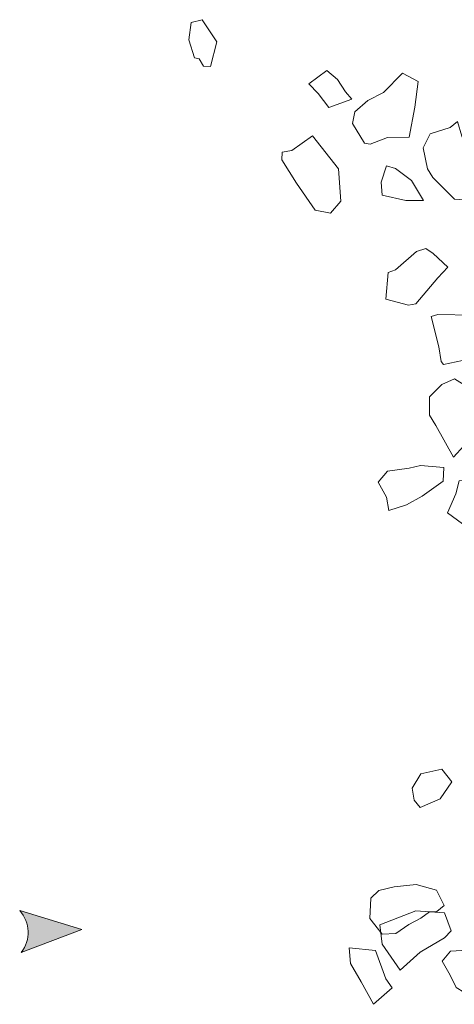
# Model space of a CAD drawing. Units: metres. Extents: x 2 to 2412, y -833 to 1368.
# Drawn here: x 894 to 894, y 483 to 484 of the extents above; entities that cross this region are included whole.
import ezdxf

# ---------------------------------------------------------------- set-up
doc = ezdxf.new("R2010")
doc.units = ezdxf.units.M
doc.linetypes.add('DASHDOT', pattern=[25.4, 12.7, -6.35, 0, -6.35])
doc.layers.get('0').update_dxf_attribs({"lineweight": 0})
doc.layers.add('Phase 5c', color=7, linetype='Continuous', lineweight=0)
doc.layers.get('0').off()

# ---------------------------------------------------------------- blocks, each defined once
blk = doc.blocks.new('section')
h = blk.add_hatch(color=1)
edge = h.paths.add_edge_path()
edge.add_line((48.579, 9.897), (44.374, 11.335))
edge.add_line((44.374, 11.335), (48.579, 12.774))
edge.add_arc((50.284, 11.335), 2.231, 139.84618, 220.15382)
at = {"color": 1}
blk.add_lwpolyline([(48.579, 9.897), (44.374, 11.335), (48.579, 12.774, 0.365491)], format="xyb", close=True, dxfattribs=at)

msp = doc.modelspace()

# ---------------------------------------------------------------- linework, layer by layer
at = {"layer": 'Phase 5c', "color": 253, "lineweight": 15}
for points in [[(894.0865, 484.146), (894.0714, 484.1422), (894.0685, 484.1186), (894.0763, 484.094), (894.0825, 484.0923), (894.0886, 484.0824), (894.0983, 484.0819), (894.1068, 484.1159)], [(894.0865, 484.146), (894.0714, 484.1422), (894.0685, 484.1186), (894.0763, 484.094), (894.0825, 484.0923), (894.0886, 484.0824), (894.0983, 484.0819), (894.1068, 484.1159)], [(894.0865, 484.146), (894.0714, 484.1422), (894.0685, 484.1186), (894.0763, 484.094), (894.0825, 484.0923), (894.0886, 484.0824), (894.0983, 484.0819), (894.1068, 484.1159)], [(894.0865, 484.146), (894.0714, 484.1422), (894.0685, 484.1186), (894.0763, 484.094), (894.0825, 484.0923), (894.0886, 484.0824), (894.0983, 484.0819), (894.1068, 484.1159)], [(894.0865, 484.146), (894.0714, 484.1422), (894.0685, 484.1186), (894.0763, 484.094), (894.0825, 484.0923), (894.0886, 484.0824), (894.0983, 484.0819), (894.1068, 484.1159)], [(894.2917, 484.037), (894.283, 484.0472), (894.272, 484.064), (894.2576, 484.0765), (894.233, 484.058), (894.2454, 484.0449), (894.2601, 484.0257)], [(894.2917, 484.037), (894.283, 484.0472), (894.272, 484.064), (894.2576, 484.0765), (894.233, 484.058), (894.2454, 484.0449), (894.2601, 484.0257)], [(894.2917, 484.037), (894.283, 484.0472), (894.272, 484.064), (894.2576, 484.0765), (894.233, 484.058), (894.2454, 484.0449), (894.2601, 484.0257)], [(894.2917, 484.037), (894.283, 484.0472), (894.272, 484.064), (894.2576, 484.0765), (894.233, 484.058), (894.2454, 484.0449), (894.2601, 484.0257)], [(894.2917, 484.037), (894.283, 484.0472), (894.272, 484.064), (894.2576, 484.0765), (894.233, 484.058), (894.2454, 484.0449), (894.2601, 484.0257)], [(894.3827, 484.0614), (894.3612, 484.073), (894.335, 484.0462), (894.3136, 484.0355), (894.2956, 484.0198), (894.2928, 484.0039), (894.3089, 483.9767), (894.3166, 483.9755), (894.3406, 483.9849), (894.3702, 483.9853), (894.3778, 484.026)], [(894.3827, 484.0614), (894.3612, 484.073), (894.335, 484.0462), (894.3136, 484.0355), (894.2956, 484.0198), (894.2928, 484.0039), (894.3089, 483.9767), (894.3166, 483.9755), (894.3406, 483.9849), (894.3702, 483.9853), (894.3778, 484.026)], [(894.3827, 484.0614), (894.3612, 484.073), (894.335, 484.0462), (894.3136, 484.0355), (894.2956, 484.0198), (894.2928, 484.0039), (894.3089, 483.9767), (894.3166, 483.9755), (894.3406, 483.9849), (894.3702, 483.9853), (894.3778, 484.026)], [(894.3827, 484.0614), (894.3612, 484.073), (894.335, 484.0462), (894.3136, 484.0355), (894.2956, 484.0198), (894.2928, 484.0039), (894.3089, 483.9767), (894.3166, 483.9755), (894.3406, 483.9849), (894.3702, 483.9853), (894.3778, 484.026)], [(894.3827, 484.0614), (894.3612, 484.073), (894.335, 484.0462), (894.3136, 484.0355), (894.2956, 484.0198), (894.2928, 484.0039), (894.3089, 483.9767), (894.3166, 483.9755), (894.3406, 483.9849), (894.3702, 483.9853), (894.3778, 484.026)], [(894.4364, 484.0064), (894.4266, 483.9983), (894.399, 483.9898), (894.3892, 483.9705), (894.3952, 483.9417), (894.4025, 483.9298), (894.4325, 483.9002), (894.4453, 483.8994), (894.4524, 483.9395), (894.4499, 483.9694), (894.4425, 483.9864)], [(894.4364, 484.0064), (894.4266, 483.9983), (894.399, 483.9898), (894.3892, 483.9705), (894.3952, 483.9417), (894.4025, 483.9298), (894.4325, 483.9002), (894.4453, 483.8994), (894.4524, 483.9395), (894.4499, 483.9694), (894.4425, 483.9864)], [(894.4364, 484.0064), (894.4266, 483.9983), (894.399, 483.9898), (894.3892, 483.9705), (894.3952, 483.9417), (894.4025, 483.9298), (894.4325, 483.9002), (894.4453, 483.8994), (894.4524, 483.9395), (894.4499, 483.9694), (894.4425, 483.9864)], [(894.4364, 484.0064), (894.4266, 483.9983), (894.399, 483.9898), (894.3892, 483.9705), (894.3952, 483.9417), (894.4025, 483.9298), (894.4325, 483.9002), (894.4453, 483.8994), (894.4524, 483.9395), (894.4499, 483.9694), (894.4425, 483.9864)], [(894.4364, 484.0064), (894.4266, 483.9983), (894.399, 483.9898), (894.3892, 483.9705), (894.3952, 483.9417), (894.4025, 483.9298), (894.4325, 483.9002), (894.4453, 483.8994), (894.4524, 483.9395), (894.4499, 483.9694), (894.4425, 483.9864)], [(894.2735, 483.9418), (894.2376, 483.9869), (894.2095, 483.9671), (894.1964, 483.9645), (894.1959, 483.9542), (894.2158, 483.9221), (894.2416, 483.8852), (894.2627, 483.8811), (894.2767, 483.8976)], [(894.2735, 483.9418), (894.2376, 483.9869), (894.2095, 483.9671), (894.1964, 483.9645), (894.1959, 483.9542), (894.2158, 483.9221), (894.2416, 483.8852), (894.2627, 483.8811), (894.2767, 483.8976)], [(894.2735, 483.9418), (894.2376, 483.9869), (894.2095, 483.9671), (894.1964, 483.9645), (894.1959, 483.9542), (894.2158, 483.9221), (894.2416, 483.8852), (894.2627, 483.8811), (894.2767, 483.8976)], [(894.2735, 483.9418), (894.2376, 483.9869), (894.2095, 483.9671), (894.1964, 483.9645), (894.1959, 483.9542), (894.2158, 483.9221), (894.2416, 483.8852), (894.2627, 483.8811), (894.2767, 483.8976)], [(894.2735, 483.9418), (894.2376, 483.9869), (894.2095, 483.9671), (894.1964, 483.9645), (894.1959, 483.9542), (894.2158, 483.9221), (894.2416, 483.8852), (894.2627, 483.8811), (894.2767, 483.8976)], [(894.3897, 483.8986), (894.3736, 483.9259), (894.3514, 483.9421), (894.339, 483.9461), (894.332, 483.9233), (894.3333, 483.9055), (894.3658, 483.8985)], [(894.3897, 483.8986), (894.3736, 483.9259), (894.3514, 483.9421), (894.339, 483.9461), (894.332, 483.9233), (894.3333, 483.9055), (894.3658, 483.8985)], [(894.3897, 483.8986), (894.3736, 483.9259), (894.3514, 483.9421), (894.339, 483.9461), (894.332, 483.9233), (894.3333, 483.9055), (894.3658, 483.8985)], [(894.3897, 483.8986), (894.3736, 483.9259), (894.3514, 483.9421), (894.339, 483.9461), (894.332, 483.9233), (894.3333, 483.9055), (894.3658, 483.8985)], [(894.3897, 483.8986), (894.3736, 483.9259), (894.3514, 483.9421), (894.339, 483.9461), (894.332, 483.9233), (894.3333, 483.9055), (894.3658, 483.8985)], [(894.4233, 483.8071), (894.403, 483.8259), (894.393, 483.8326), (894.3805, 483.8284), (894.3517, 483.8035), (894.3416, 483.7999), (894.3384, 483.7631), (894.3694, 483.7549), (894.3795, 483.757), (894.4093, 483.7926)], [(894.4233, 483.8071), (894.403, 483.8259), (894.393, 483.8326), (894.3805, 483.8284), (894.3517, 483.8035), (894.3416, 483.7999), (894.3384, 483.7631), (894.3694, 483.7549), (894.3795, 483.757), (894.4093, 483.7926)], [(894.4233, 483.8071), (894.403, 483.8259), (894.393, 483.8326), (894.3805, 483.8284), (894.3517, 483.8035), (894.3416, 483.7999), (894.3384, 483.7631), (894.3694, 483.7549), (894.3795, 483.757), (894.4093, 483.7926)], [(894.4233, 483.8071), (894.403, 483.8259), (894.393, 483.8326), (894.3805, 483.8284), (894.3517, 483.8035), (894.3416, 483.7999), (894.3384, 483.7631), (894.3694, 483.7549), (894.3795, 483.757), (894.4093, 483.7926)], [(894.4233, 483.8071), (894.403, 483.8259), (894.393, 483.8326), (894.3805, 483.8284), (894.3517, 483.8035), (894.3416, 483.7999), (894.3384, 483.7631), (894.3694, 483.7549), (894.3795, 483.757), (894.4093, 483.7926)], [(894.5077, 483.7292), (894.4789, 483.7354), (894.4567, 483.7414), (894.4097, 483.7422), (894.4002, 483.7397), (894.4109, 483.6979), (894.414, 483.6777), (894.4172, 483.6737), (894.4434, 483.6791), (894.4702, 483.685), (894.4872, 483.7007)], [(894.5077, 483.7292), (894.4789, 483.7354), (894.4567, 483.7414), (894.4097, 483.7422), (894.4002, 483.7397), (894.4109, 483.6979), (894.414, 483.6777), (894.4172, 483.6737), (894.4434, 483.6791), (894.4702, 483.685), (894.4872, 483.7007)], [(894.5077, 483.7292), (894.4789, 483.7354), (894.4567, 483.7414), (894.4097, 483.7422), (894.4002, 483.7397), (894.4109, 483.6979), (894.414, 483.6777), (894.4172, 483.6737), (894.4434, 483.6791), (894.4702, 483.685), (894.4872, 483.7007)], [(894.5077, 483.7292), (894.4789, 483.7354), (894.4567, 483.7414), (894.4097, 483.7422), (894.4002, 483.7397), (894.4109, 483.6979), (894.414, 483.6777), (894.4172, 483.6737), (894.4434, 483.6791), (894.4702, 483.685), (894.4872, 483.7007)], [(894.5077, 483.7292), (894.4789, 483.7354), (894.4567, 483.7414), (894.4097, 483.7422), (894.4002, 483.7397), (894.4109, 483.6979), (894.414, 483.6777), (894.4172, 483.6737), (894.4434, 483.6791), (894.4702, 483.685), (894.4872, 483.7007)], [(894.4325, 483.6541), (894.415, 483.6466), (894.398, 483.6295), (894.3982, 483.6045), (894.4066, 483.5902), (894.4311, 483.547), (894.4452, 483.5625), (894.4515, 483.5684), (894.4609, 483.5939), (894.4713, 483.6214), (894.453, 483.6414)], [(894.4325, 483.6541), (894.415, 483.6466), (894.398, 483.6295), (894.3982, 483.6045), (894.4066, 483.5902), (894.4311, 483.547), (894.4452, 483.5625), (894.4515, 483.5684), (894.4609, 483.5939), (894.4713, 483.6214), (894.453, 483.6414)], [(894.4325, 483.6541), (894.415, 483.6466), (894.398, 483.6295), (894.3982, 483.6045), (894.4066, 483.5902), (894.4311, 483.547), (894.4452, 483.5625), (894.4515, 483.5684), (894.4609, 483.5939), (894.4713, 483.6214), (894.453, 483.6414)], [(894.4325, 483.6541), (894.415, 483.6466), (894.398, 483.6295), (894.3982, 483.6045), (894.4066, 483.5902), (894.4311, 483.547), (894.4452, 483.5625), (894.4515, 483.5684), (894.4609, 483.5939), (894.4713, 483.6214), (894.453, 483.6414)], [(894.4325, 483.6541), (894.415, 483.6466), (894.398, 483.6295), (894.3982, 483.6045), (894.4066, 483.5902), (894.4311, 483.547), (894.4452, 483.5625), (894.4515, 483.5684), (894.4609, 483.5939), (894.4713, 483.6214), (894.453, 483.6414)], [(894.4176, 483.5326), (894.417, 483.5142), (894.3879, 483.4934), (894.3666, 483.4817), (894.3425, 483.4739), (894.3391, 483.492), (894.3279, 483.5129), (894.3404, 483.5278), (894.3702, 483.5318), (894.3859, 483.5356)], [(894.4176, 483.5326), (894.417, 483.5142), (894.3879, 483.4934), (894.3666, 483.4817), (894.3425, 483.4739), (894.3391, 483.492), (894.3279, 483.5129), (894.3404, 483.5278), (894.3702, 483.5318), (894.3859, 483.5356)], [(894.4176, 483.5326), (894.417, 483.5142), (894.3879, 483.4934), (894.3666, 483.4817), (894.3425, 483.4739), (894.3391, 483.492), (894.3279, 483.5129), (894.3404, 483.5278), (894.3702, 483.5318), (894.3859, 483.5356)], [(894.4176, 483.5326), (894.417, 483.5142), (894.3879, 483.4934), (894.3666, 483.4817), (894.3425, 483.4739), (894.3391, 483.492), (894.3279, 483.5129), (894.3404, 483.5278), (894.3702, 483.5318), (894.3859, 483.5356)], [(894.4176, 483.5326), (894.417, 483.5142), (894.3879, 483.4934), (894.3666, 483.4817), (894.3425, 483.4739), (894.3391, 483.492), (894.3279, 483.5129), (894.3404, 483.5278), (894.3702, 483.5318), (894.3859, 483.5356)], [(894.4816, 483.5154), (894.4389, 483.5143), (894.4342, 483.4967), (894.4227, 483.4707), (894.4502, 483.4507), (894.4864, 483.4295), (894.4968, 483.4672)], [(894.4816, 483.5154), (894.4389, 483.5143), (894.4342, 483.4967), (894.4227, 483.4707), (894.4502, 483.4507), (894.4864, 483.4295), (894.4968, 483.4672)], [(894.4816, 483.5154), (894.4389, 483.5143), (894.4342, 483.4967), (894.4227, 483.4707), (894.4502, 483.4507), (894.4864, 483.4295), (894.4968, 483.4672)], [(894.4816, 483.5154), (894.4389, 483.5143), (894.4342, 483.4967), (894.4227, 483.4707), (894.4502, 483.4507), (894.4864, 483.4295), (894.4968, 483.4672)], [(894.4816, 483.5154), (894.4389, 483.5143), (894.4342, 483.4967), (894.4227, 483.4707), (894.4502, 483.4507), (894.4864, 483.4295), (894.4968, 483.4672)], [(894.4288, 483.1021), (894.4152, 483.1197), (894.3864, 483.1132), (894.3742, 483.0937), (894.377, 483.0771), (894.3852, 483.0673), (894.4126, 483.0788)], [(894.4288, 483.1021), (894.4152, 483.1197), (894.3864, 483.1132), (894.3742, 483.0937), (894.377, 483.0771), (894.3852, 483.0673), (894.4126, 483.0788)], [(894.4288, 483.1021), (894.4152, 483.1197), (894.3864, 483.1132), (894.3742, 483.0937), (894.377, 483.0771), (894.3852, 483.0673), (894.4126, 483.0788)], [(894.4288, 483.1021), (894.4152, 483.1197), (894.3864, 483.1132), (894.3742, 483.0937), (894.377, 483.0771), (894.3852, 483.0673), (894.4126, 483.0788)], [(894.4288, 483.1021), (894.4152, 483.1197), (894.3864, 483.1132), (894.3742, 483.0937), (894.377, 483.0771), (894.3852, 483.0673), (894.4126, 483.0788)], [(894.4182, 482.933), (894.4077, 482.9538), (894.3797, 482.9618), (894.3498, 482.9584), (894.3287, 482.9536), (894.3176, 482.9432), (894.3162, 482.915), (894.3333, 482.8936), (894.3521, 482.8948), (894.3698, 482.9071), (894.3861, 482.9157), (894.3983, 482.9241), (894.408, 482.9247)], [(894.4182, 482.933), (894.4077, 482.9538), (894.3797, 482.9618), (894.3498, 482.9584), (894.3287, 482.9536), (894.3176, 482.9432), (894.3162, 482.915), (894.3333, 482.8936), (894.3521, 482.8948), (894.3698, 482.9071), (894.3861, 482.9157), (894.3983, 482.9241), (894.408, 482.9247)], [(894.4182, 482.933), (894.4077, 482.9538), (894.3797, 482.9618), (894.3498, 482.9584), (894.3287, 482.9536), (894.3176, 482.9432), (894.3162, 482.915), (894.3333, 482.8936), (894.3521, 482.8948), (894.3698, 482.9071), (894.3861, 482.9157), (894.3983, 482.9241), (894.408, 482.9247)], [(894.4182, 482.933), (894.4077, 482.9538), (894.3797, 482.9618), (894.3498, 482.9584), (894.3287, 482.9536), (894.3176, 482.9432), (894.3162, 482.915), (894.3333, 482.8936), (894.3521, 482.8948), (894.3698, 482.9071), (894.3861, 482.9157), (894.3983, 482.9241), (894.408, 482.9247)], [(894.4182, 482.933), (894.4077, 482.9538), (894.3797, 482.9618), (894.3498, 482.9584), (894.3287, 482.9536), (894.3176, 482.9432), (894.3162, 482.915), (894.3333, 482.8936), (894.3521, 482.8948), (894.3698, 482.9071), (894.3861, 482.9157), (894.3983, 482.9241), (894.408, 482.9247)], [(894.4185, 482.8885), (894.4277, 482.8982), (894.4188, 482.9227), (894.3794, 482.9258), (894.3299, 482.9066), (894.3333, 482.8802), (894.358, 482.8443), (894.3853, 482.8691)], [(894.4185, 482.8885), (894.4277, 482.8982), (894.4188, 482.9227), (894.3794, 482.9258), (894.3299, 482.9066), (894.3333, 482.8802), (894.358, 482.8443), (894.3853, 482.8691)], [(894.4185, 482.8885), (894.4277, 482.8982), (894.4188, 482.9227), (894.3794, 482.9258), (894.3299, 482.9066), (894.3333, 482.8802), (894.358, 482.8443), (894.3853, 482.8691)], [(894.4185, 482.8885), (894.4277, 482.8982), (894.4188, 482.9227), (894.3794, 482.9258), (894.3299, 482.9066), (894.3333, 482.8802), (894.358, 482.8443), (894.3853, 482.8691)], [(894.4185, 482.8885), (894.4277, 482.8982), (894.4188, 482.9227), (894.3794, 482.9258), (894.3299, 482.9066), (894.3333, 482.8802), (894.358, 482.8443), (894.3853, 482.8691)], [(894.5016, 482.857), (894.4997, 482.8651), (894.4612, 482.8795), (894.4423, 482.8714), (894.427, 482.8706), (894.4155, 482.8568), (894.4266, 482.8375), (894.4346, 482.8206), (894.4451, 482.8144), (894.4758, 482.8328)], [(894.5016, 482.857), (894.4997, 482.8651), (894.4612, 482.8795), (894.4423, 482.8714), (894.427, 482.8706), (894.4155, 482.8568), (894.4266, 482.8375), (894.4346, 482.8206), (894.4451, 482.8144), (894.4758, 482.8328)], [(894.5016, 482.857), (894.4997, 482.8651), (894.4612, 482.8795), (894.4423, 482.8714), (894.427, 482.8706), (894.4155, 482.8568), (894.4266, 482.8375), (894.4346, 482.8206), (894.4451, 482.8144), (894.4758, 482.8328)], [(894.5016, 482.857), (894.4997, 482.8651), (894.4612, 482.8795), (894.4423, 482.8714), (894.427, 482.8706), (894.4155, 482.8568), (894.4266, 482.8375), (894.4346, 482.8206), (894.4451, 482.8144), (894.4758, 482.8328)], [(894.5016, 482.857), (894.4997, 482.8651), (894.4612, 482.8795), (894.4423, 482.8714), (894.427, 482.8706), (894.4155, 482.8568), (894.4266, 482.8375), (894.4346, 482.8206), (894.4451, 482.8144), (894.4758, 482.8328)], [(894.3241, 482.8711), (894.3382, 482.8326), (894.347, 482.8203), (894.3216, 482.7976), (894.3043, 482.8283), (894.2898, 482.8536), (894.2882, 482.8749)], [(894.3241, 482.8711), (894.3382, 482.8326), (894.347, 482.8203), (894.3216, 482.7976), (894.3043, 482.8283), (894.2898, 482.8536), (894.2882, 482.8749)], [(894.3241, 482.8711), (894.3382, 482.8326), (894.347, 482.8203), (894.3216, 482.7976), (894.3043, 482.8283), (894.2898, 482.8536), (894.2882, 482.8749)], [(894.3241, 482.8711), (894.3382, 482.8326), (894.347, 482.8203), (894.3216, 482.7976), (894.3043, 482.8283), (894.2898, 482.8536), (894.2882, 482.8749)], [(894.3241, 482.8711), (894.3382, 482.8326), (894.347, 482.8203), (894.3216, 482.7976), (894.3043, 482.8283), (894.2898, 482.8536), (894.2882, 482.8749)]]:
    msp.add_lwpolyline(points, close=True, dxfattribs=at)
at = {"layer": 'Phase 5c', "color": 253, "linetype": 'DASHDOT', "lineweight": 15, "ltscale": 0.2, "flags": 128}
msp.add_lwpolyline([(898.9112, 483.1378), (893.9218, 482.9002)], dxfattribs=at)

# ---------------------------------------------------------------- block references
at = {"layer": 'Phase 5c', "color": 253, "lineweight": 15, "xscale": 0.01999999999987026, "yscale": 0.01999999999987026, "zscale": 0.01999999999987026, "rotation": 182.034977907486}
msp.add_blockref('section', (894.8007, 483.1583), dxfattribs=at)

doc.saveas('drawing.dxf')
